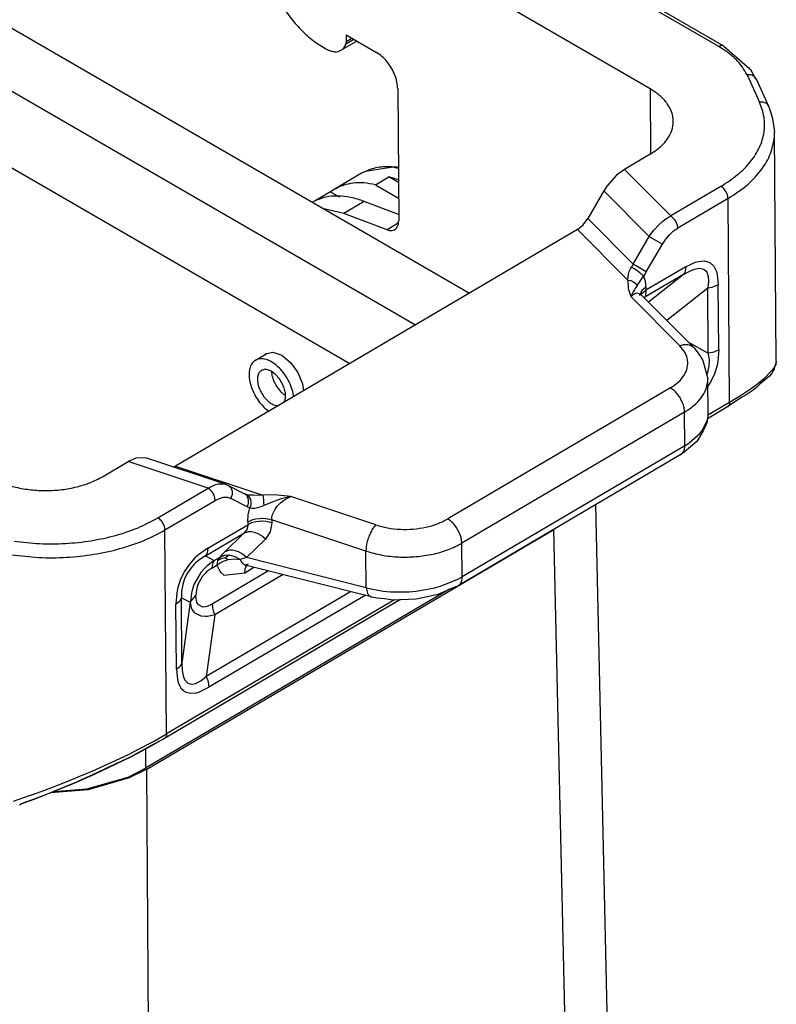
# Model space of a CAD drawing. Units: millimetres. Extents: x 0 to 297, y 0 to 210.
# Drawn here: x 30 to 37, y 23 to 33 of the extents above; entities that cross this region are included whole.
import ezdxf

# ---------------------------------------------------------------- set-up
doc = ezdxf.new("R2010")
doc.units = ezdxf.units.MM

msp = doc.modelspace()

# ---------------------------------------------------------------- linework, layer by layer
at = {"color": 2, "linetype": 'Continuous'}
for p, q in [((20.1093, 38.6828), (34.2533, 30.4966)), ((19.5437, 38.3768), (33.7109, 30.1772)), ((19.5495, 37.5984), (33.0471, 29.7863)), ((36.7638, 32.9793), (33.4769, 34.8818)), ((36.8146, 32.9847), (33.5276, 34.8871)), ((36.072, 32.5542), (32.7698, 34.4654)), ((33.1186, 33.0349), (32.9598, 32.9413)), ((33.0096, 33.0072), (33.0874, 33.0529)), ((33.013, 33.0305), (33.0096, 33.0072)), ((33.0125, 33.0963), (33.013, 33.0305)), ((33.0125, 33.0963), (33.3165, 32.9203)), ((33.013, 33.0305), (33.0691, 33.0635)), ((36.8146, 32.9847), (37.0538, 32.7764)), ((37.0538, 32.7764), (37.063, 32.7682)), ((37.063, 32.7682), (37.072, 32.7594)), ((37.072, 32.7594), (37.0836, 32.7485)), ((37.0836, 32.7485), (37.1372, 32.6522)), ((37.0486, 32.6929), (37.1745, 32.419)), ((37.1372, 32.6522), (37.14, 32.6535)), ((37.14, 32.6535), (37.266, 32.3796)), ((33.5305, 32.554), (33.5406, 31.2262)), ((36.072, 32.5542), (36.077, 31.8971)), ((37.266, 32.3796), (37.2744, 32.3509)), ((37.2744, 32.3509), (37.2825, 32.3312)), ((37.2825, 32.3312), (37.3012, 32.2663)), ((37.3012, 32.2663), (37.3147, 32.1902)), ((37.3147, 32.1902), (37.3263, 32.1161)), ((37.3437, 29.8086), (37.3263, 32.1161)), ((36.072, 31.8937), (35.8144, 31.742)), ((33.5066, 31.7686), (33.2054, 31.7205)), ((33.5366, 31.7516), (33.4706, 31.7669)), ((33.5365, 31.7624), (33.5066, 31.7686)), ((35.8144, 31.742), (35.7344, 31.6824)), ((35.8144, 31.742), (36.2803, 31.2733)), ((33.1658, 31.7022), (32.8901, 31.5398)), ((33.2054, 31.7205), (33.1658, 31.7022)), ((33.3055, 31.5873), (33.4398, 31.6664)), ((33.5377, 31.6098), (33.4398, 31.6664)), ((33.5375, 31.6366), (33.4398, 31.6664)), ((35.7344, 31.6824), (35.6384, 31.5725)), ((32.8901, 31.5398), (32.8547, 31.5168)), ((33.3055, 31.5873), (33.5389, 31.4522)), ((35.6384, 31.5725), (35.6081, 31.525)), ((36.7864, 31.5712), (36.2803, 31.2733)), ((32.8547, 31.5168), (32.6984, 31.4247)), ((32.8547, 31.5168), (32.9414, 31.4666)), ((35.6081, 31.525), (35.4453, 31.2462)), ((35.6081, 31.525), (36.0645, 31.0658)), ((36.8577, 31.4491), (36.3516, 31.1511)), ((36.8733, 29.3944), (36.8577, 31.4491)), ((32.6974, 31.4245), (32.6727, 31.4114)), ((32.9887, 31.2983), (32.7873, 31.3451)), ((33.1938, 31.4191), (32.9887, 31.2983)), ((33.5401, 31.2886), (33.1938, 31.4191)), ((33.4249, 31.1339), (32.9887, 31.2983)), ((35.3981, 31.1831), (35.4453, 31.2462)), ((35.4453, 31.2462), (35.9017, 30.787)), ((36.2209, 31.2362), (36.2803, 31.2733)), ((36.2998, 31.2589), (36.2803, 31.2733)), ((36.3191, 31.2376), (36.2998, 31.2589)), ((33.5356, 31.1991), (33.4249, 31.1339)), ((35.3421, 31.1377), (35.3981, 31.1831)), ((36.1109, 31.1306), (36.1637, 31.1881)), ((36.1637, 31.1881), (36.1966, 31.2174)), ((36.1966, 31.2174), (36.2209, 31.2362)), ((36.309, 31.1214), (36.3516, 31.1511)), ((36.3305, 31.2205), (36.3191, 31.2376)), ((36.3398, 31.2022), (36.3305, 31.2205)), ((36.3487, 31.1751), (36.3398, 31.2022)), ((36.3516, 31.1511), (36.3487, 31.1751)), ((35.3421, 31.1377), (31.2917, 28.7527)), ((35.3421, 31.1377), (35.8498, 30.6269)), ((35.9017, 30.787), (36.0645, 31.0658)), ((36.0645, 31.0658), (36.0963, 31.1119)), ((36.0645, 31.0658), (36.1726, 31.0027)), ((36.0963, 31.1119), (36.1109, 31.1306)), ((36.2301, 31.0385), (36.268, 31.0834)), ((36.268, 31.0834), (36.309, 31.1214)), ((36.0341, 30.7096), (36.1969, 30.9884)), ((36.1726, 31.0027), (36.1969, 30.9884)), ((36.1969, 30.9884), (36.2301, 31.0385)), ((35.8744, 30.7386), (35.8849, 30.7568)), ((35.8936, 30.7717), (35.8849, 30.7568)), ((35.8984, 30.7492), (35.8849, 30.7568)), ((35.9017, 30.787), (35.8936, 30.7717)), ((35.9062, 30.7445), (35.8984, 30.7492)), ((35.9314, 30.7698), (35.9017, 30.787)), ((36.0341, 30.7096), (35.9314, 30.7698)), ((36.4325, 30.7609), (36.0306, 30.5242)), ((36.4325, 30.7609), (36.4263, 30.7158)), ((36.4325, 30.7609), (36.5275, 30.8058)), ((36.5275, 30.8058), (36.5589, 30.8148)), ((36.5342, 30.7411), (36.5721, 30.746)), ((36.5589, 30.8148), (36.6195, 30.8201)), ((36.5721, 30.746), (36.6143, 30.7361)), ((36.6195, 30.8201), (36.6729, 30.8047)), ((36.6729, 30.8047), (36.7141, 30.7677)), ((36.7141, 30.7677), (36.7409, 30.7139)), ((35.8498, 30.6269), (35.8537, 30.6859)), ((35.8537, 30.6859), (35.8631, 30.7146)), ((35.8631, 30.7146), (35.8656, 30.7204)), ((35.8656, 30.7204), (35.8744, 30.7386)), ((35.9145, 30.7393), (35.9062, 30.7445)), ((35.9324, 30.7273), (35.9145, 30.7393)), ((35.951, 30.7141), (35.9324, 30.7273)), ((35.9687, 30.7005), (35.951, 30.7141)), ((35.9843, 30.6876), (35.9687, 30.7005)), ((35.9734, 30.6163), (36.0063, 30.667)), ((35.9911, 30.6817), (35.9843, 30.6876)), ((35.997, 30.6763), (35.9911, 30.6817)), ((36.0063, 30.667), (35.997, 30.6763)), ((36.0207, 30.6879), (36.0063, 30.667)), ((36.0063, 30.667), (36.024, 30.6154)), ((36.4076, 30.6826), (36.0194, 30.454)), ((36.0341, 30.7096), (36.0207, 30.6879)), ((36.4076, 30.6826), (36.0559, 30.4056)), ((36.4076, 30.6826), (36.4722, 30.7184)), ((36.4222, 30.7049), (36.4076, 30.6826)), ((36.4263, 30.7158), (36.4222, 30.7049)), ((36.4722, 30.7184), (36.5093, 30.7337)), ((36.5093, 30.7337), (36.5209, 30.7375)), ((36.5209, 30.7375), (36.5342, 30.7411)), ((36.6143, 30.7361), (36.636, 30.7173)), ((36.636, 30.7173), (36.643, 30.7067)), ((36.643, 30.7067), (36.655, 30.6741)), ((36.655, 30.6741), (36.6574, 30.6618)), ((36.6574, 30.6618), (36.66, 30.6142)), ((36.7409, 30.7139), (36.7494, 30.6827)), ((36.7494, 30.6827), (36.7598, 30.5794)), ((35.8498, 30.6269), (35.8784, 30.6216)), ((35.8498, 30.6269), (35.853, 30.5407)), ((35.8784, 30.6216), (35.9057, 30.6093)), ((35.9057, 30.6093), (35.9279, 30.591)), ((35.927, 30.5475), (35.9144, 30.5284)), ((35.9425, 30.5696), (35.927, 30.5475)), ((35.9279, 30.591), (35.9425, 30.5696)), ((35.9425, 30.5696), (35.9474, 30.5764)), ((35.9474, 30.5764), (35.9529, 30.5846)), ((35.9529, 30.5846), (35.9734, 30.6163)), ((36.0303, 30.5542), (36.0012, 30.5324)), ((36.024, 30.6154), (36.0303, 30.5542)), ((36.0303, 30.5542), (36.0306, 30.5242)), ((36.6948, 30.5537), (36.6531, 30.5464)), ((36.6535, 30.5493), (36.6531, 30.5464)), ((36.66, 30.6142), (36.6535, 30.5493)), ((36.7107, 30.5581), (36.6948, 30.5537)), ((36.7598, 30.5794), (36.7107, 30.5581)), ((36.7647, 29.9231), (36.7598, 30.5794)), ((35.853, 30.5407), (35.8777, 30.4623)), ((35.9031, 30.5102), (35.8777, 30.4623)), ((35.8777, 30.4623), (35.9113, 30.4875)), ((36.3722, 29.9648), (35.8777, 30.4623)), ((35.9144, 30.5284), (35.9031, 30.5102)), ((35.9113, 30.4875), (35.9426, 30.4977)), ((35.9426, 30.4977), (35.9767, 30.4853)), ((35.9705, 30.4756), (35.9687, 30.4902)), ((35.9687, 30.4902), (35.9767, 30.4853)), ((35.9718, 30.4709), (35.9705, 30.4756)), ((35.9718, 30.4709), (35.9718, 30.4709)), ((35.9807, 30.5059), (35.9746, 30.4895)), ((35.9767, 30.4853), (36.5153, 29.9434)), ((35.9871, 30.5162), (35.9807, 30.5059)), ((35.9829, 30.4791), (35.9873, 30.4862)), ((35.9932, 30.524), (35.9871, 30.5162)), ((35.9873, 30.4862), (35.9934, 30.4941)), ((36.0012, 30.5324), (35.9932, 30.524)), ((35.9934, 30.4941), (36.0014, 30.5024)), ((36.0014, 30.5024), (36.0306, 30.5242)), ((36.0194, 30.454), (36.0131, 30.4487)), ((36.0143, 30.4475), (36.0194, 30.454)), ((36.026, 30.4717), (36.0194, 30.454)), ((36.0279, 30.481), (36.026, 30.4717)), ((36.03, 30.5008), (36.0279, 30.481)), ((36.0306, 30.5242), (36.03, 30.5008)), ((36.6531, 30.5464), (36.2396, 30.2209)), ((36.658, 29.8901), (36.6531, 30.5464)), ((36.4536, 30.0055), (36.658, 29.8901)), ((32.0974, 29.8198), (32.2139, 29.8884)), ((32.1885, 29.8734), (32.1991, 29.8855)), ((32.1991, 29.8855), (32.2744, 29.9002)), ((32.2744, 29.9002), (32.3626, 29.8696)), ((32.3626, 29.8696), (32.4503, 29.7984)), ((36.5153, 29.9434), (36.5792, 29.8583)), ((36.5792, 29.8583), (36.5846, 29.8508)), ((36.6997, 29.8974), (36.658, 29.8901)), ((36.658, 29.8901), (36.6586, 29.8873)), ((36.6586, 29.8873), (36.666, 29.8201)), ((36.7157, 29.9018), (36.6997, 29.8974)), ((36.7647, 29.9231), (36.7157, 29.9018)), ((36.7647, 29.9231), (36.7561, 29.8085)), ((32.4503, 29.7984), (32.5241, 29.6974)), ((36.5846, 29.8508), (36.5953, 29.8323)), ((36.5953, 29.8323), (36.6044, 29.8173)), ((36.6044, 29.8173), (36.6538, 29.6307)), ((36.6642, 29.763), (36.662, 29.7464)), ((36.666, 29.8201), (36.6642, 29.763)), ((36.7481, 29.7676), (36.7223, 29.6828)), ((36.7561, 29.8085), (36.7481, 29.7676)), ((37.3336, 29.7675), (37.3152, 29.7355)), ((37.3335, 29.7692), (37.3232, 29.7357)), ((37.3437, 29.8086), (37.3335, 29.7692)), ((37.3377, 29.7774), (37.3336, 29.7675)), ((37.3437, 29.8086), (37.3377, 29.7774)), ((32.26, 29.7038), (32.2603, 29.6968)), ((32.5241, 29.6974), (32.5729, 29.5819)), ((36.6439, 29.6765), (36.6425, 29.6735)), ((36.6507, 29.6961), (36.6439, 29.6765)), ((36.662, 29.7464), (36.6507, 29.6961)), ((36.7223, 29.6828), (36.682, 29.5979)), ((37.2737, 29.66), (37.1821, 29.5815)), ((37.297, 29.7114), (37.2163, 29.6305)), ((37.2972, 29.6892), (37.2737, 29.66)), ((37.3152, 29.7355), (37.297, 29.7114)), ((37.3165, 29.7202), (37.2972, 29.6892)), ((37.3211, 29.73), (37.3165, 29.7202)), ((37.3232, 29.7357), (37.3211, 29.73)), ((32.5729, 29.5819), (32.5828, 29.513)), ((36.6565, 29.2797), (36.6538, 29.6307)), ((36.682, 29.5979), (36.6544, 29.557)), ((37.1398, 29.569), (37.0948, 29.5363)), ((37.1571, 29.5822), (37.1398, 29.569)), ((37.1821, 29.5815), (37.1449, 29.5461)), ((37.2163, 29.6305), (37.1571, 29.5822)), ((32.3813, 29.4789), (32.3998, 29.4667)), ((32.4823, 29.4538), (32.4817, 29.4641)), ((36.2769, 29.5415), (34.0339, 28.2207)), ((36.992, 29.4672), (36.8733, 29.3944)), ((37.0416, 29.4727), (36.9869, 29.4393)), ((37.0948, 29.5363), (36.992, 29.4672)), ((37.0889, 29.504), (37.0416, 29.4727)), ((37.1097, 29.5187), (37.0889, 29.504)), ((37.1449, 29.5461), (37.1097, 29.5187)), ((32.3027, 29.3648), (32.3299, 29.364)), ((32.3824, 29.3949), (32.3919, 29.4085)), ((36.8733, 29.3944), (36.6534, 29.265)), ((36.9869, 29.4393), (36.8533, 29.3492)), ((36.8656, 29.3615), (36.856, 29.351)), ((36.8681, 29.3665), (36.8656, 29.3615)), ((36.8714, 29.3765), (36.8681, 29.3665)), ((36.8733, 29.3944), (36.8714, 29.3765)), ((32.2054, 29.325), (32.2315, 29.3061)), ((36.4196, 29.2973), (34.1765, 27.9765)), ((36.4221, 28.9589), (36.4196, 29.2973)), ((36.6497, 29.2209), (36.6558, 29.2598)), ((36.8533, 29.3492), (36.6499, 29.2294)), ((36.6532, 29.2639), (36.6503, 29.2312)), ((36.6565, 29.2797), (36.6532, 29.2639)), ((36.6558, 29.2598), (36.6565, 29.2797)), ((36.856, 29.3509), (36.8533, 29.3492)), ((36.856, 29.351), (36.856, 29.3509)), ((36.6017, 29.1167), (36.6497, 29.2209)), ((36.6426, 29.1887), (36.6288, 29.1518)), ((36.6503, 29.2312), (36.6426, 29.1887)), ((36.4669, 28.9874), (36.5741, 29.0813)), ((36.608, 29.1097), (36.5422, 29.0024)), ((36.5741, 29.0813), (36.6017, 29.1167)), ((36.6288, 29.1518), (36.608, 29.1097)), ((36.5422, 29.0024), (36.4153, 28.8943)), ((36.4221, 28.9589), (36.4669, 28.9874)), ((36.3822, 28.8684), (34.1391, 27.5477)), ((36.4221, 28.9589), (34.1791, 27.6382)), ((36.4153, 28.8943), (36.3822, 28.8684)), ((36.3822, 28.8684), (36.3858, 28.8707)), ((36.3858, 28.8707), (36.3888, 28.8736)), ((36.3888, 28.8736), (36.4021, 28.8863)), ((36.4021, 28.8863), (36.4119, 28.9032)), ((36.4119, 28.9032), (36.4136, 28.9073)), ((36.4136, 28.9073), (36.4175, 28.9193)), ((36.4175, 28.9193), (36.4221, 28.9589)), ((30.5568, 28.6462), (30.8145, 28.7979)), ((30.8947, 28.8327), (30.8145, 28.7979)), ((31.6214, 28.53), (30.8145, 28.7979)), ((30.9914, 28.8362), (30.8947, 28.8327)), ((31.0022, 28.8331), (30.9914, 28.8362)), ((31.7943, 28.5701), (31.0022, 28.8331)), ((31.2692, 28.7444), (31.2917, 28.7527)), ((31.2917, 28.7527), (32.1709, 28.4607)), ((31.6738, 28.5588), (31.6952, 28.5669)), ((31.6952, 28.5669), (31.7244, 28.5741)), ((31.7244, 28.5741), (31.7713, 28.5754)), ((31.7713, 28.5754), (31.7843, 28.5729)), ((31.7843, 28.5729), (31.7943, 28.5701)), ((31.8099, 28.5611), (31.7943, 28.5701)), ((31.1153, 28.232), (31.6214, 28.53)), ((31.6214, 28.53), (31.6738, 28.5588)), ((31.6409, 28.5156), (31.6214, 28.53)), ((31.6602, 28.4944), (31.6409, 28.5156)), ((31.6716, 28.4773), (31.6602, 28.4944)), ((31.6809, 28.459), (31.6716, 28.4773)), ((31.8237, 28.5578), (31.8099, 28.5611)), ((31.8237, 28.5578), (31.8264, 28.5563)), ((31.8237, 28.5578), (31.9892, 28.4723)), ((31.8264, 28.5563), (31.8295, 28.5544)), ((31.8295, 28.5544), (31.8415, 28.5444)), ((31.8415, 28.5444), (31.8446, 28.541)), ((31.8446, 28.541), (31.8498, 28.5339)), ((31.8498, 28.5339), (31.8528, 28.529)), ((31.8528, 28.529), (31.8605, 28.5099)), ((31.8605, 28.5099), (31.8623, 28.5017)), ((31.8622, 28.4668), (31.8618, 28.4643)), ((31.8629, 28.4722), (31.8622, 28.4668)), ((31.8623, 28.5017), (31.8636, 28.4886)), ((31.8636, 28.4886), (31.8629, 28.4722)), ((31.995, 28.469), (31.9892, 28.4723)), ((31.9898, 28.4722), (31.9892, 28.4723)), ((31.9892, 28.4723), (31.9898, 28.4722)), ((32, 28.4693), (31.9898, 28.4722)), ((32.007, 28.459), (31.995, 28.469)), ((32, 28.4693), (32.0161, 28.4667)), ((32, 28.4693), (32.0143, 28.4622)), ((32.0161, 28.4667), (32.035, 28.4649)), ((32.035, 28.4649), (32.0418, 28.4645)), ((32.0418, 28.4645), (32.0786, 28.463)), ((31.1866, 28.1099), (31.6927, 28.4079)), ((31.6898, 28.4318), (31.6809, 28.459)), ((31.6927, 28.4079), (31.6898, 28.4318)), ((31.6927, 28.4079), (31.7354, 28.4283)), ((31.7354, 28.4283), (31.7766, 28.4388)), ((31.7766, 28.4388), (31.8148, 28.4387)), ((31.8148, 28.4387), (31.8485, 28.428)), ((31.8577, 28.4487), (31.8485, 28.428)), ((32.0141, 28.3426), (31.8485, 28.428)), ((31.8618, 28.4643), (31.8577, 28.4487)), ((32.0102, 28.4555), (32.007, 28.459)), ((32.0154, 28.4485), (32.0102, 28.4555)), ((32.0143, 28.4622), (32.0213, 28.457)), ((32.0184, 28.4436), (32.0154, 28.4485)), ((32.026, 28.4245), (32.0184, 28.4436)), ((32.0213, 28.457), (32.0278, 28.4507)), ((32.0232, 28.3632), (32.0273, 28.3789)), ((32.0278, 28.4162), (32.026, 28.4245)), ((32.0273, 28.3789), (32.0277, 28.3814)), ((32.0277, 28.3814), (32.0285, 28.3868)), ((32.0278, 28.4507), (32.0393, 28.435)), ((32.0291, 28.4032), (32.0278, 28.4162)), ((32.0285, 28.3868), (32.0291, 28.4032)), ((32.0393, 28.435), (32.0476, 28.4157)), ((32.0476, 28.4157), (32.0519, 28.3942)), ((32.0521, 28.3722), (32.0508, 28.3616)), ((32.0519, 28.3942), (32.0521, 28.3722)), ((32.0786, 28.463), (32.1709, 28.4607)), ((32.2469, 28.4629), (32.1709, 28.4607)), ((32.1709, 28.4607), (32.1744, 28.4407)), ((32.1744, 28.4407), (32.1777, 28.4141)), ((32.1777, 28.4141), (32.1805, 28.3844)), ((32.1805, 28.3844), (32.1824, 28.3556)), ((32.2747, 28.3927), (32.1824, 28.3556)), ((32.3186, 28.4596), (32.2469, 28.4629)), ((32.3106, 28.4064), (32.2747, 28.3927)), ((32.3576, 28.4226), (32.3106, 28.4064)), ((32.3172, 28.3482), (32.3491, 28.3818)), ((32.4531, 28.4458), (32.3186, 28.4596)), ((32.3491, 28.3818), (32.3795, 28.4065)), ((32.4531, 28.4458), (32.3576, 28.4226)), ((32.3795, 28.4065), (32.382, 28.4082)), ((32.382, 28.4082), (32.3992, 28.4195)), ((32.3992, 28.4195), (32.4531, 28.4458)), ((33.3096, 28.1615), (32.4531, 28.4458)), ((32.0141, 28.3426), (32.0224, 28.3608)), ((32.0277, 28.3367), (32.0141, 28.3426)), ((32.0224, 28.3608), (32.0232, 28.3632)), ((32.0255, 28.261), (32.0422, 28.3328)), ((32.0422, 28.3328), (32.0277, 28.3367)), ((32.0486, 28.3513), (32.0422, 28.3328)), ((32.0422, 28.3328), (32.0629, 28.3288)), ((32.0508, 28.3616), (32.0486, 28.3513)), ((32.0629, 28.3288), (32.0879, 28.3295)), ((32.0879, 28.3295), (32.0902, 28.3298)), ((32.0902, 28.3298), (32.106, 28.3322)), ((32.106, 28.3322), (32.1438, 28.3417)), ((32.1438, 28.3417), (32.1634, 28.3483)), ((32.1634, 28.3483), (32.1824, 28.3556)), ((32.2701, 28.2649), (32.2758, 28.2803)), ((32.2758, 28.2803), (32.2954, 28.3181)), ((32.2954, 28.3181), (32.3172, 28.3482)), ((35.5216, 28.3617), (35.6578, 22.3854)), ((32.0201, 28.1929), (32.0255, 28.261)), ((32.0201, 28.1929), (32.0572, 28.2101)), ((32.0201, 28.1929), (32.0204, 28.1629)), ((32.0574, 28.1801), (32.0204, 28.1629)), ((32.0572, 28.2101), (32.0715, 28.2148)), ((32.0717, 28.1849), (32.0574, 28.1801)), ((32.0715, 28.2148), (32.0848, 28.2185)), ((32.0851, 28.1885), (32.0717, 28.1849)), ((32.0848, 28.2185), (32.1024, 28.2223)), ((32.1026, 28.1923), (32.0851, 28.1885)), ((32.1024, 28.2223), (32.1354, 28.2267)), ((32.1357, 28.1967), (32.1026, 28.1923)), ((32.1354, 28.2267), (32.1616, 28.2278)), ((32.1618, 28.1978), (32.1357, 28.1967)), ((32.1616, 28.2278), (32.1692, 28.2278)), ((32.1695, 28.1978), (32.1618, 28.1978)), ((32.1692, 28.2278), (32.2023, 28.2256)), ((32.2026, 28.1956), (32.1695, 28.1978)), ((32.2023, 28.2256), (32.2182, 28.2233)), ((32.2184, 28.1933), (32.2026, 28.1956)), ((32.2182, 28.2233), (32.2384, 28.2192)), ((32.2387, 28.1892), (32.2184, 28.1933)), ((32.2384, 28.2192), (32.2615, 28.2127)), ((32.2618, 28.1827), (32.2387, 28.1892)), ((32.2618, 28.1827), (32.2457, 28.0899)), ((32.2615, 28.2127), (32.2636, 28.2383)), ((33.2109, 27.8975), (32.2615, 28.2127)), ((32.2615, 28.2127), (32.2618, 28.1827)), ((32.2636, 28.2383), (32.2701, 28.2649)), ((31.0028, 25.6997), (35.1039, 28.1146)), ((31.2022, 26.0552), (31.1866, 28.1099)), ((31.5936, 27.8479), (31.9818, 28.0765)), ((31.6184, 27.9263), (32.0204, 28.1629)), ((31.9818, 28.0765), (31.7909, 27.8912)), ((32.0042, 28.1035), (31.9818, 28.0765)), ((32.0161, 28.0885), (31.9818, 28.0765)), ((32.0105, 28.1155), (32.0042, 28.1035)), ((32.018, 28.1384), (32.0105, 28.1155)), ((32.0293, 28.0903), (32.0161, 28.0885)), ((32.0204, 28.1629), (32.018, 28.1384)), ((32.0393, 28.0908), (32.0293, 28.0903)), ((32.0577, 28.09), (32.0393, 28.0908)), ((32.0877, 28.0845), (32.0577, 28.09)), ((32.1062, 28.0785), (32.0877, 28.0845)), ((32.1181, 28.0737), (32.1062, 28.0785)), ((32.1474, 28.0584), (32.1181, 28.0737)), ((32.2457, 28.0899), (32.1983, 28.0179)), ((35.1153, 28.1225), (35.1039, 28.1146)), ((35.224, 22.842), (35.1039, 28.1146)), ((32.1983, 28.0179), (32.0075, 27.8327)), ((32.1613, 28.0492), (32.1474, 28.0584)), ((32.1719, 28.0414), (32.1613, 28.0492)), ((32.1983, 28.0179), (32.1719, 28.0414)), ((34.1791, 27.6382), (34.1765, 27.9765)), ((31.6184, 27.9263), (31.5236, 27.8595)), ((31.6081, 27.8703), (31.5936, 27.8479)), ((31.6123, 27.8812), (31.6081, 27.8703)), ((31.6184, 27.9263), (31.6123, 27.8812)), ((31.7909, 27.8912), (31.761, 27.8614)), ((31.8252, 27.9032), (31.7909, 27.8912)), ((31.8384, 27.905), (31.8252, 27.9032)), ((31.8484, 27.9055), (31.8384, 27.905)), ((31.8668, 27.9048), (31.8484, 27.9055)), ((31.8968, 27.8992), (31.8668, 27.9048)), ((31.9153, 27.8933), (31.8968, 27.8992)), ((31.9272, 27.8884), (31.9153, 27.8933)), ((31.9565, 27.8731), (31.9272, 27.8884)), ((31.9704, 27.864), (31.9565, 27.8731)), ((33.2137, 27.5275), (33.2109, 27.8975)), ((31.4923, 27.8315), (31.4322, 27.7658)), ((31.4956, 27.7785), (31.4837, 27.7673)), ((31.5236, 27.8595), (31.4923, 27.8315)), ((31.5059, 27.7876), (31.4956, 27.7785)), ((31.5382, 27.8131), (31.5059, 27.7876)), ((31.5936, 27.8479), (31.5382, 27.8131)), ((31.5936, 27.8479), (31.6832, 27.8031)), ((31.6832, 27.8031), (31.6124, 27.7497)), ((31.6686, 27.7808), (31.6645, 27.7699)), ((31.6832, 27.8031), (31.6686, 27.7808)), ((31.6832, 27.8031), (31.7352, 27.8338)), ((31.7103, 27.7555), (31.7597, 27.7891)), ((31.7118, 27.7792), (31.7103, 27.7555)), ((31.7165, 27.8005), (31.7118, 27.7792)), ((31.7499, 27.8189), (31.7165, 27.8005)), ((31.7206, 27.8114), (31.7165, 27.8005)), ((31.7244, 27.8188), (31.7206, 27.8114)), ((31.7352, 27.8338), (31.7244, 27.8188)), ((31.761, 27.8614), (31.7352, 27.8338)), ((31.7821, 27.8521), (31.7352, 27.8338)), ((31.7884, 27.8308), (31.7499, 27.8189)), ((31.7597, 27.7891), (31.8215, 27.8122)), ((31.8376, 27.855), (31.7821, 27.8521)), ((31.7884, 27.8308), (31.8126, 27.8447)), ((31.7884, 27.8308), (31.8046, 27.8233)), ((31.8046, 27.8233), (31.8215, 27.8122)), ((31.8126, 27.8447), (31.8376, 27.855)), ((31.8215, 27.8122), (31.8866, 27.8201)), ((31.8943, 27.8409), (31.8376, 27.855)), ((31.8866, 27.8201), (31.9449, 27.8127)), ((31.9449, 27.8127), (31.8943, 27.8409)), ((32.0075, 27.8327), (31.9449, 27.8127)), ((31.9449, 27.8127), (31.9519, 27.7941)), ((31.9519, 27.7941), (31.9594, 27.7825)), ((31.9594, 27.7825), (31.9668, 27.7744)), ((31.9668, 27.7744), (31.9848, 27.7616)), ((31.981, 27.8561), (31.9704, 27.864)), ((32.0075, 27.8327), (31.981, 27.8561)), ((33.2137, 27.5275), (32.0075, 27.8327)), ((31.3795, 27.6878), (31.3393, 27.6028)), ((31.4322, 27.7658), (31.3795, 27.6878)), ((31.4095, 27.6715), (31.3874, 27.6268)), ((31.4495, 27.7298), (31.4095, 27.6715)), ((31.4837, 27.7673), (31.4495, 27.7298)), ((31.5474, 27.6799), (31.4863, 27.5776)), ((31.5898, 27.7283), (31.5474, 27.6799)), ((31.5938, 27.676), (31.5652, 27.6445)), ((31.6013, 27.7395), (31.5898, 27.7283)), ((31.6095, 27.6903), (31.5938, 27.676)), ((31.6124, 27.7497), (31.6013, 27.7395)), ((31.6583, 27.7248), (31.6095, 27.6903)), ((31.6645, 27.7699), (31.6583, 27.7248)), ((31.6583, 27.7248), (31.7103, 27.7555)), ((32.2287, 27.6973), (31.661, 27.363)), ((31.7103, 27.7555), (31.7377, 27.6955)), ((31.7377, 27.6955), (31.7505, 27.6798)), ((31.7505, 27.6798), (31.7809, 27.6556)), ((31.7809, 27.6556), (31.9896, 27.6792)), ((31.9848, 27.7616), (31.9894, 27.7594)), ((31.9894, 27.7594), (32.006, 27.7536)), ((31.9896, 27.6792), (32.0829, 27.7342)), ((31.9896, 27.6792), (31.9942, 27.7189)), ((31.9942, 27.7189), (31.9998, 27.735)), ((31.9998, 27.735), (32.0096, 27.7518)), ((32.006, 27.7536), (32.0016, 27.7463)), ((32.0016, 27.7463), (32.0025, 27.7516)), ((32.0025, 27.7516), (32.0027, 27.7529)), ((32.0027, 27.7529), (32.0115, 27.7616)), ((33.2646, 27.4353), (32.006, 27.7536)), ((32.0096, 27.7518), (32.0103, 27.7525)), ((32.0115, 27.7616), (32.0281, 27.7692)), ((31.3393, 27.6028), (31.3135, 27.518)), ((31.3798, 27.6075), (31.365, 27.5593)), ((31.3874, 27.6268), (31.3798, 27.6075)), ((31.4863, 27.5776), (31.4812, 27.5657)), ((31.5652, 27.6445), (31.521, 27.5688)), ((32.3753, 27.6602), (31.6873, 27.2551)), ((33.9668, 27.5461), (34.1304, 27.6116)), ((34.1304, 27.6116), (34.1791, 27.6382)), ((34.1689, 27.5825), (34.159, 27.5656)), ((34.1706, 27.5865), (34.1689, 27.5825)), ((34.1745, 27.5985), (34.1706, 27.5865)), ((34.1791, 27.6382), (34.1745, 27.5985)), ((34.0526, 27.5121), (30.9907, 25.7091)), ((31.3055, 27.4772), (31.2968, 27.3627)), ((31.3135, 27.518), (31.3055, 27.4772)), ((31.3537, 27.4898), (31.3522, 27.4278)), ((31.3615, 27.5434), (31.3537, 27.4898)), ((31.365, 27.5593), (31.3615, 27.5434)), ((31.453, 27.4745), (31.4422, 27.3866)), ((31.4603, 27.5048), (31.453, 27.4745)), ((31.4812, 27.5657), (31.4603, 27.5048)), ((31.5031, 27.5078), (31.4975, 27.4484)), ((31.5073, 27.5271), (31.5031, 27.5078)), ((31.521, 27.5688), (31.5073, 27.5271)), ((33.0555, 27.4882), (31.6028, 26.6328)), ((33.2137, 27.5275), (33.3853, 27.4945)), ((33.2137, 27.5275), (33.2217, 27.4861)), ((33.2217, 27.4861), (33.2262, 27.4739)), ((33.2262, 27.4739), (33.2272, 27.4717)), ((33.3853, 27.4945), (33.4573, 27.4878)), ((33.4573, 27.4878), (33.6464, 27.4878)), ((33.6464, 27.4878), (33.7173, 27.4942)), ((33.7173, 27.4942), (33.9042, 27.5284)), ((33.9042, 27.5284), (33.9668, 27.5461)), ((33.938, 27.4631), (34.1162, 27.5392)), ((34.1162, 27.5392), (34.1391, 27.5477)), ((34.1428, 27.55), (34.1391, 27.5477)), ((34.159, 27.5656), (34.1428, 27.55)), ((33.5587, 27.4092), (31.1822, 26.0099)), ((33.4982, 27.4071), (31.2022, 26.0552)), ((31.2968, 27.3627), (31.3328, 27.3915)), ((31.3328, 27.3915), (31.3402, 27.4008)), ((31.3402, 27.4008), (31.3524, 27.4252)), ((31.3522, 27.4278), (31.3524, 27.4252)), ((31.3573, 26.7689), (31.3524, 27.4252)), ((31.3524, 27.4252), (31.4405, 27.3812)), ((31.4405, 27.3812), (31.3573, 26.7689)), ((31.4422, 27.3866), (31.4405, 27.3812)), ((31.4422, 27.3866), (31.4975, 27.4484)), ((31.4541, 27.3261), (31.4422, 27.3866)), ((31.504, 27.3962), (31.4975, 27.4484)), ((31.5085, 27.382), (31.504, 27.3962)), ((31.5226, 27.3566), (31.5085, 27.382)), ((33.2021, 27.4511), (31.6291, 26.5248)), ((33.2272, 27.4717), (33.2381, 27.4536)), ((33.2381, 27.4536), (33.2646, 27.4353)), ((33.2646, 27.4353), (33.3231, 27.4273)), ((33.3231, 27.4273), (33.3963, 27.4196)), ((33.3963, 27.4196), (33.4864, 27.4066)), ((33.4864, 27.4066), (33.7157, 27.4151)), ((33.7157, 27.4151), (33.938, 27.4631)), ((31.3018, 26.7063), (31.2968, 27.3627)), ((31.4618, 27.3082), (31.4541, 27.3261)), ((31.4834, 27.2773), (31.4618, 27.3082)), ((31.4886, 27.2721), (31.4834, 27.2773)), ((31.5676, 27.3334), (31.5226, 27.3566)), ((31.5964, 27.3357), (31.5676, 27.3334)), ((31.6122, 27.3401), (31.5964, 27.3357)), ((31.661, 27.363), (31.6122, 27.3401)), ((31.661, 27.363), (31.668, 27.3104)), ((31.668, 27.3104), (31.6723, 27.2945)), ((31.6723, 27.2945), (31.6873, 27.2551)), ((31.5508, 27.2414), (31.4886, 27.2721)), ((31.5936, 27.2379), (31.5508, 27.2414)), ((31.6051, 27.2384), (31.5936, 27.2379)), ((31.6873, 27.2551), (31.6028, 26.6328)), ((31.6163, 27.2395), (31.6051, 27.2384)), ((31.6873, 27.2551), (31.6163, 27.2395)), ((31.3018, 26.7063), (31.3378, 26.7352)), ((31.3018, 26.7063), (31.3121, 26.603)), ((31.3378, 26.7352), (31.3452, 26.7445)), ((31.3452, 26.7445), (31.3573, 26.7689)), ((31.3573, 26.7689), (31.3573, 26.7657)), ((31.3573, 26.7657), (31.3597, 26.6957)), ((31.3597, 26.6957), (31.3683, 26.6447)), ((31.3121, 26.603), (31.3207, 26.5718)), ((31.3683, 26.6447), (31.3721, 26.6315)), ((31.3721, 26.6315), (31.3874, 26.597)), ((31.3874, 26.597), (31.3953, 26.5859)), ((31.3953, 26.5859), (31.4179, 26.5666)), ((31.5151, 26.5735), (31.5475, 26.5916)), ((31.5475, 26.5916), (31.6028, 26.6328)), ((31.6028, 26.6328), (31.6178, 26.5933)), ((31.6178, 26.5933), (31.6221, 26.5774)), ((31.3207, 26.5718), (31.3475, 26.518)), ((31.3475, 26.518), (31.3886, 26.481)), ((31.3886, 26.481), (31.4421, 26.4656)), ((31.4179, 26.5666), (31.4584, 26.5577)), ((31.4584, 26.5577), (31.4929, 26.5645)), ((31.4929, 26.5645), (31.5048, 26.569)), ((31.5048, 26.569), (31.5151, 26.5735)), ((31.5341, 26.4799), (31.6291, 26.5248)), ((31.6221, 26.5774), (31.6291, 26.5248)), ((31.4421, 26.4656), (31.5027, 26.4709)), ((31.5027, 26.4709), (31.5341, 26.4799)), ((31.0482, 25.9352), (31.1483, 25.9923)), ((31.0695, 25.9799), (31.2022, 26.0552)), ((31.0715, 25.9525), (31.1483, 25.9923)), ((31.1483, 25.9923), (31.176, 26.0066)), ((31.1483, 25.9923), (31.1726, 26.0061)), ((31.1818, 26.0097), (31.1726, 26.0061)), ((31.176, 26.0066), (31.1818, 26.0097)), ((31.1818, 26.0097), (31.1822, 26.0099)), ((31.1819, 26.0097), (31.1818, 26.0097)), ((31.1849, 26.0117), (31.1822, 26.0099)), ((31.1945, 26.0223), (31.1849, 26.0117)), ((31.1971, 26.0272), (31.1945, 26.0223)), ((31.2004, 26.0373), (31.1971, 26.0272)), ((31.2022, 26.0552), (31.2004, 26.0373)), ((30.8182, 25.8497), (30.9254, 25.9036)), ((30.8939, 25.8544), (30.9863, 25.904)), ((30.9131, 25.8627), (31.0482, 25.9352)), ((30.9254, 25.9036), (31.0695, 25.9799)), ((30.9863, 25.904), (31.0715, 25.9525)), ((30.9892, 25.9036), (30.9907, 25.7091)), ((30.4517, 25.6807), (30.6938, 25.7899)), ((30.6938, 25.7899), (30.8182, 25.8497)), ((30.696, 25.7535), (30.8423, 25.8262)), ((30.7453, 25.7796), (30.8454, 25.8294)), ((30.8423, 25.8262), (30.9131, 25.8627)), ((30.8454, 25.8294), (30.8939, 25.8544)), ((30.468, 25.6487), (30.7453, 25.7796)), ((30.469, 25.6473), (30.696, 25.7535)), ((30.8142, 25.621), (30.9907, 25.7091)), ((31.0028, 25.6997), (30.8264, 25.6116)), ((31.0428, 20.3799), (31.0028, 25.6997)), ((30.2072, 25.5788), (30.2479, 25.5952)), ((30.2479, 25.5952), (30.3687, 25.6452)), ((30.2751, 25.564), (30.468, 25.6487)), ((30.2779, 25.5632), (30.469, 25.6473)), ((30.3687, 25.6452), (30.4517, 25.6807)), ((30.4002, 25.5007), (30.8142, 25.621)), ((30.8264, 25.6116), (30.4123, 25.4914)), ((29.9666, 25.4862), (30.046, 25.516)), ((30.4123, 25.4914), (30.0326, 25.4618)), ((30.046, 25.516), (30.2072, 25.5788)), ((30.0645, 25.4746), (30.4002, 25.5007)), ((30.084, 25.4847), (30.2475, 25.5523)), ((30.0888, 25.4844), (30.2399, 25.547)), ((30.2399, 25.547), (30.2779, 25.5632)), ((30.2475, 25.5523), (30.2751, 25.564)), ((29.66, 25.3793), (29.8108, 25.4303)), ((29.7375, 25.3497), (29.8683, 25.398)), ((29.7681, 25.3635), (29.8714, 25.4016)), ((29.8108, 25.4303), (29.8938, 25.4597)), ((29.8683, 25.398), (30.0143, 25.4545)), ((29.8714, 25.4016), (30.0297, 25.4629)), ((29.8938, 25.4597), (29.9666, 25.4862)), ((30.0143, 25.4545), (30.0888, 25.4844)), ((30.0297, 25.4629), (30.084, 25.4847)), ((29.7197, 25.3417), (29.7375, 25.3497)), ((29.7269, 25.3458), (29.7375, 25.3497)), ((29.7375, 25.3497), (29.7681, 25.3635))]:
    msp.add_line(p, q, dxfattribs=at)
for points, knots in [([(32.1534, 34.0461), (32.1566, 33.9949), (32.1631, 33.8882), (32.205, 33.7276), (32.2679, 33.5652), (32.3521, 33.4078), (32.4532, 33.2616), (32.5679, 33.1332), (32.69, 33.0252), (32.7807, 32.9732), (32.824, 32.9484)], [0, 0, 0, 0, 0.153616, 0.320033, 0.495436, 0.675167, 0.854196, 1.027553, 1.190762, 1.340335, 1.340335, 1.340335, 1.340335]), ([(32.824, 32.9484), (32.8364, 32.9429), (32.86, 32.9324), (32.8964, 32.926), (32.9307, 32.9277), (32.9503, 32.9369), (32.9598, 32.9413)], [0, 0, 0, 0, 0.040563, 0.0770636, 0.1102002, 0.1413903, 0.1413903, 0.1413903, 0.1413903]), ([(32.9598, 32.9413), (32.9706, 32.9496), (32.9933, 32.9668), (33.004, 32.9933), (33.0096, 33.0072)], [0, 0, 0, 0, 0.04003131, 0.08396465, 0.08396465, 0.08396465, 0.08396465]), ([(36.8146, 32.9847), (36.811, 32.9863), (36.8036, 32.9896), (36.7907, 32.9896), (36.7771, 32.9863), (36.7684, 32.9818), (36.7638, 32.9793)], [0, 0, 0, 0, 0.01156796, 0.02397762, 0.03780538, 0.05328518, 0.05328518, 0.05328518, 0.05328518]), ([(37.0486, 32.6929), (37.0341, 32.72), (37.0041, 32.776), (36.9384, 32.8506), (36.8584, 32.9206), (36.7961, 32.9593), (36.7638, 32.9793)], [0, 0, 0, 0, 0.091812, 0.1901886, 0.2960791, 0.4097864, 0.4097864, 0.4097864, 0.4097864]), ([(33.5305, 32.554), (33.5288, 32.5765), (33.5252, 32.6238), (33.5023, 32.694), (33.4688, 32.7632), (33.425, 32.8264), (33.3749, 32.881), (33.3354, 32.9076), (33.3165, 32.9203)], [0, 0, 0, 0, 0.0676636, 0.1418963, 0.2197182, 0.2976248, 0.3720993, 0.4401251, 0.4401251, 0.4401251, 0.4401251]), ([(37.1325, 32.6658), (37.1276, 32.6709), (37.1176, 32.6815), (37.0967, 32.6908), (37.0732, 32.6954), (37.0569, 32.6937), (37.0486, 32.6929)], [0, 0, 0, 0, 0.02109733, 0.04340592, 0.06716488, 0.0922176, 0.0922176, 0.0922176, 0.0922176]), ([(37.14, 32.6535), (37.1389, 32.6556), (37.1368, 32.66), (37.1339, 32.6638), (37.1325, 32.6658)], [0, 0, 0, 0, 0.00719917, 0.01443555, 0.01443555, 0.01443555, 0.01443555]), ([(36.072, 31.8937), (36.1063, 31.916), (36.1713, 31.9584), (36.2469, 32.0406), (36.2951, 32.1301), (36.3117, 32.2251), (36.2952, 32.3199), (36.2469, 32.409), (36.1713, 32.4904), (36.1063, 32.5322), (36.072, 32.5542)], [0, 0, 0, 0, 0.1223799, 0.2321253, 0.3310591, 0.4235351, 0.5158606, 0.6143931, 0.7235969, 0.8454039, 0.8454039, 0.8454039, 0.8454039]), ([(36.7864, 31.5712), (36.844, 31.6084), (36.9539, 31.6794), (37.0865, 31.8135), (37.1796, 31.9589), (37.227, 32.1134), (37.2291, 32.2723), (37.1929, 32.3697), (37.1745, 32.419)], [0, 0, 0, 0, 0.205218, 0.391597, 0.561003, 0.718249, 0.87089, 1.027704, 1.027704, 1.027704, 1.027704]), ([(37.2642, 32.3833), (37.2597, 32.3898), (37.2504, 32.403), (37.2281, 32.4153), (37.2021, 32.4216), (37.1839, 32.4199), (37.1745, 32.419)], [0, 0, 0, 0, 0.023322, 0.0479234, 0.0743273, 0.1024115, 0.1024115, 0.1024115, 0.1024115]), ([(37.266, 32.3796), (37.2657, 32.3803), (37.2651, 32.3815), (37.2645, 32.3827), (37.2642, 32.3833)], [0, 0, 0, 0, 0.002058247, 0.004117373, 0.004117373, 0.004117373, 0.004117373]), ([(36.8577, 31.4491), (36.9205, 31.4897), (37.0403, 31.567), (37.1826, 31.714), (37.2849, 31.8729), (37.3101, 31.9893), (37.3222, 32.0453)], [0, 0, 0, 0, 0.2236261, 0.4262551, 0.6101248, 0.7809214, 0.7809214, 0.7809214, 0.7809214]), ([(37.3222, 32.0453), (37.3235, 32.0571), (37.326, 32.0806), (37.3262, 32.1043), (37.3263, 32.1161)], [0, 0, 0, 0, 0.03550831, 0.07091856, 0.07091856, 0.07091856, 0.07091856]), ([(33.4706, 31.7669), (33.4156, 31.7678), (33.3089, 31.7695), (33.2125, 31.7242), (33.1658, 31.7022)], [0, 0, 0, 0, 0.162828, 0.3152999, 0.3152999, 0.3152999, 0.3152999]), ([(33.3055, 31.5873), (33.2673, 31.5946), (33.1934, 31.6086), (33.0834, 31.6059), (32.9805, 31.5856), (32.9199, 31.5549), (32.8901, 31.5398)], [0, 0, 0, 0, 0.1163355, 0.225027, 0.3280059, 0.4279099, 0.4279099, 0.4279099, 0.4279099]), ([(36.8577, 31.4491), (36.8571, 31.4567), (36.8559, 31.4724), (36.8483, 31.4958), (36.8371, 31.5189), (36.8225, 31.5399), (36.8058, 31.5581), (36.7926, 31.567), (36.7864, 31.5712)], [0, 0, 0, 0, 0.0225545, 0.0472988, 0.0732394, 0.0992083, 0.1240331, 0.1467084, 0.1467084, 0.1467084, 0.1467084]), ([(33.1938, 31.4191), (33.1487, 31.4341), (33.0623, 31.4628), (32.9309, 31.4768), (32.8072, 31.4678), (32.7333, 31.4387), (32.6974, 31.4245)], [0, 0, 0, 0, 0.1419758, 0.2726507, 0.3940541, 0.5095265, 0.5095265, 0.5095265, 0.5095265]), ([(33.4249, 31.1339), (33.4353, 31.1308), (33.4547, 31.1248), (33.4845, 31.127), (33.5098, 31.1397), (33.5281, 31.1622), (33.539, 31.1922), (33.5401, 31.2144), (33.5406, 31.2262)], [0, 0, 0, 0, 0.0322342, 0.0606293, 0.0872057, 0.1147808, 0.1457163, 0.1811331, 0.1811331, 0.1811331, 0.1811331]), ([(36.2769, 29.5415), (36.3052, 29.5602), (36.3586, 29.5953), (36.4183, 29.6651), (36.4521, 29.7418), (36.455, 29.8221), (36.428, 29.9006), (36.3914, 29.9427), (36.3722, 29.9648)], [0, 0, 0, 0, 0.101353, 0.1911112, 0.2715783, 0.3478938, 0.4267975, 0.5140034, 0.5140034, 0.5140034, 0.5140034]), ([(36.4951, 29.9591), (36.4864, 29.9633), (36.4686, 29.972), (36.4379, 29.9761), (36.4051, 29.9744), (36.3834, 29.9681), (36.3722, 29.9648)], [0, 0, 0, 0, 0.0286826, 0.0591149, 0.0917295, 0.1265794, 0.1265794, 0.1265794, 0.1265794]), ([(36.5153, 29.9434), (36.5122, 29.9463), (36.506, 29.9522), (36.4987, 29.9568), (36.4951, 29.9591)], [0, 0, 0, 0, 0.01279207, 0.02568926, 0.02568926, 0.02568926, 0.02568926]), ([(32.0842, 29.8106), (32.0732, 29.7987), (32.0496, 29.7734), (32.0344, 29.7186), (32.0319, 29.6557), (32.0438, 29.5859), (32.0684, 29.5137), (32.1048, 29.4436), (32.1498, 29.3787), (32.1872, 29.3426), (32.2054, 29.325)], [0, 0, 0, 0, 0.047927, 0.1024562, 0.1654656, 0.2364629, 0.3134042, 0.3933457, 0.4729462, 0.5489083, 0.5489083, 0.5489083, 0.5489083]), ([(32.0974, 29.8198), (32.0951, 29.8184), (32.0905, 29.8156), (32.0863, 29.8122), (32.0842, 29.8106)], [0, 0, 0, 0, 0.00805899, 0.01615004, 0.01615004, 0.01615004, 0.01615004]), ([(32.4817, 29.4641), (32.4759, 29.4904), (32.464, 29.5446), (32.4284, 29.6215), (32.3822, 29.6933), (32.3271, 29.7545), (32.2672, 29.8014), (32.2067, 29.8297), (32.1471, 29.8398), (32.1133, 29.8262), (32.0974, 29.8198)], [0, 0, 0, 0, 0.0805502, 0.1661294, 0.2526469, 0.335871, 0.4120798, 0.4788047, 0.5358144, 0.5862909, 0.5862909, 0.5862909, 0.5862909]), ([(32.1627, 29.7187), (32.154, 29.7128), (32.1358, 29.7002), (32.1214, 29.6665), (32.1167, 29.6264), (32.1221, 29.5805), (32.137, 29.5324), (32.1603, 29.4851), (32.1904, 29.4418), (32.2253, 29.4058), (32.2625, 29.3781), (32.2899, 29.369), (32.3027, 29.3648)], [0, 0, 0, 0, 0.0309505, 0.0653484, 0.1055348, 0.1516963, 0.202539, 0.2559119, 0.3092721, 0.3600784, 0.4061857, 0.4463114, 0.4463114, 0.4463114, 0.4463114]), ([(32.3919, 29.4085), (32.3955, 29.4208), (32.4032, 29.4474), (32.4001, 29.492), (32.3886, 29.5395), (32.3679, 29.5875), (32.3399, 29.6324), (32.3063, 29.6713), (32.2695, 29.7016), (32.2319, 29.7207), (32.1948, 29.729), (32.1729, 29.722), (32.1627, 29.7187)], [0, 0, 0, 0, 0.0381414, 0.0823966, 0.1318864, 0.1846876, 0.2383424, 0.2902665, 0.3381363, 0.3803217, 0.4164506, 0.4481187, 0.4481187, 0.4481187, 0.4481187]), ([(32.2603, 29.6968), (32.2619, 29.6837), (32.2653, 29.6564), (32.2788, 29.6161), (32.2976, 29.5763), (32.3216, 29.5391), (32.3492, 29.5057), (32.3708, 29.4877), (32.3813, 29.4789)], [0, 0, 0, 0, 0.0396164, 0.0822757, 0.1266971, 0.1714119, 0.2149215, 0.2558522, 0.2558522, 0.2558522, 0.2558522]), ([(36.4196, 29.2973), (36.4522, 29.3184), (36.5143, 29.3587), (36.5871, 29.4358), (36.6381, 29.5194), (36.6483, 29.5801), (36.6532, 29.6094)], [0, 0, 0, 0, 0.1162763, 0.2211752, 0.3160815, 0.4044196, 0.4044196, 0.4044196, 0.4044196]), ([(36.6532, 29.6094), (36.6534, 29.6129), (36.6538, 29.6201), (36.6538, 29.6272), (36.6538, 29.6307)], [0, 0, 0, 0, 0.01069135, 0.0213719, 0.0213719, 0.0213719, 0.0213719]), ([(36.4196, 29.2973), (36.4184, 29.3123), (36.416, 29.3438), (36.4008, 29.3906), (36.3784, 29.4368), (36.3492, 29.4789), (36.3158, 29.5153), (36.2895, 29.533), (36.2769, 29.5415)], [0, 0, 0, 0, 0.0451091, 0.0945975, 0.1464788, 0.1984165, 0.2480662, 0.2934167, 0.2934167, 0.2934167, 0.2934167]), ([(29.4255, 28.6405), (29.4654, 28.6201), (29.5483, 28.5777), (29.687, 28.5373), (29.8361, 28.5116), (29.9912, 28.5037), (30.1464, 28.5131), (30.2955, 28.5404), (30.4341, 28.5822), (30.517, 28.6254), (30.5568, 28.6462)], [0, 0, 0, 0, 0.134163, 0.278844, 0.431123, 0.587408, 0.743781, 0.89632, 1.04141, 1.176094, 1.176094, 1.176094, 1.176094]), ([(29.6665, 27.9981), (29.7522, 27.9878), (29.9245, 27.9672), (30.1849, 27.9701), (30.4412, 27.9969), (30.6857, 28.0503), (30.9128, 28.1248), (31.0494, 28.1971), (31.1153, 28.232)], [0, 0, 0, 0, 0.258723, 0.520189, 0.779173, 1.030609, 1.26992, 1.493392, 1.493392, 1.493392, 1.493392]), ([(31.1866, 28.1099), (31.1861, 28.1174), (31.1849, 28.1332), (31.1772, 28.1566), (31.1661, 28.1796), (31.1515, 28.2007), (31.1348, 28.2189), (31.1216, 28.2278), (31.1153, 28.232)], [0, 0, 0, 0, 0.0225545, 0.0472988, 0.0732394, 0.0992083, 0.1240331, 0.1467084, 0.1467084, 0.1467084, 0.1467084]), ([(33.3096, 28.1615), (33.3492, 28.1503), (33.4303, 28.1274), (33.5578, 28.1146), (33.6874, 28.1165), (33.8132, 28.1353), (33.9306, 28.1676), (34.0004, 28.2035), (34.0339, 28.2207)], [0, 0, 0, 0, 0.12331, 0.2522267, 0.3828539, 0.5111268, 0.6332136, 0.7459407, 0.7459407, 0.7459407, 0.7459407]), ([(34.1765, 27.9765), (34.1754, 27.9916), (34.173, 28.0231), (34.1577, 28.0699), (34.1354, 28.116), (34.1061, 28.1582), (34.0728, 28.1945), (34.0464, 28.2123), (34.0339, 28.2207)], [0, 0, 0, 0, 0.0451091, 0.0945975, 0.1464788, 0.1984165, 0.2480662, 0.2934167, 0.2934167, 0.2934167, 0.2934167]), ([(29.6412, 27.8604), (29.7326, 27.8494), (29.9164, 27.8274), (30.1942, 27.8305), (30.4676, 27.8592), (30.7284, 27.9161), (30.9707, 27.9955), (31.1163, 28.0726), (31.1866, 28.1099)], [0, 0, 0, 0, 0.275971, 0.554868, 0.831118, 1.099317, 1.354582, 1.592952, 1.592952, 1.592952, 1.592952]), ([(33.3096, 28.1615), (33.3007, 28.1511), (33.2814, 28.1288), (33.2585, 28.0881), (33.2382, 28.0421), (33.223, 27.9931), (33.2128, 27.9446), (33.2115, 27.9127), (33.2109, 27.8975)], [0, 0, 0, 0, 0.0409996, 0.088271, 0.1394156, 0.1915918, 0.2418493, 0.2874431, 0.2874431, 0.2874431, 0.2874431]), ([(33.2109, 27.8975), (33.2637, 27.8825), (33.3717, 27.852), (33.5418, 27.835), (33.7145, 27.8375), (33.8824, 27.8625), (34.0389, 27.9057), (34.1319, 27.9535), (34.1765, 27.9765)], [0, 0, 0, 0, 0.1644133, 0.3363023, 0.5104719, 0.6815024, 0.8442848, 0.9945876, 0.9945876, 0.9945876, 0.9945876])]:
    msp.add_open_spline(points, degree=3, knots=knots, dxfattribs=at)

doc.saveas('drawing.dxf')
